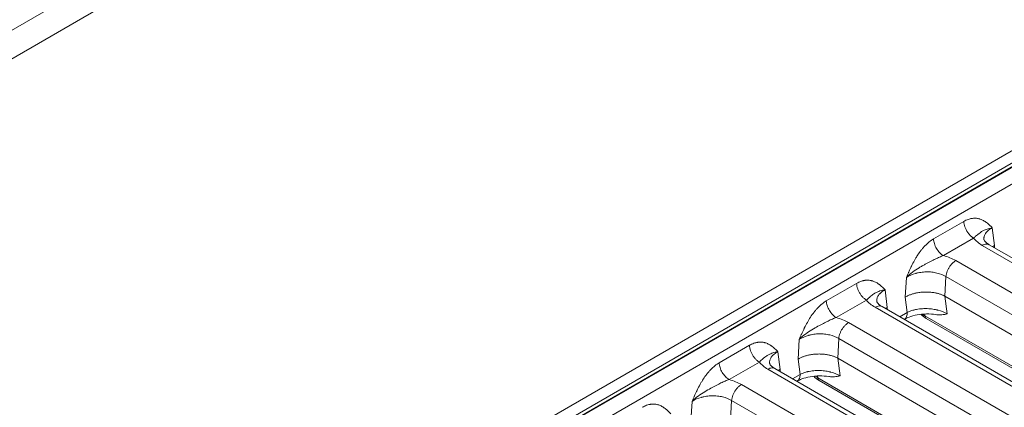
# Model space of a CAD drawing. Units: millimetres. Extents: x 73552 to 76522, y -9461 to -5256.
# Drawn here: x 74127 to 74268, y -9197 to -9142 of the extents above; entities that cross this region are included whole.
import ezdxf

# ---------------------------------------------------------------- set-up
doc = ezdxf.new("R2010")
doc.units = ezdxf.units.MM
for name, color, linetype, lineweight in [('1', 7, 'Continuous', 5), ('310309', 7, 'Continuous', 0), ('DUENN-18', 7, 'Continuous', 18)]:
    doc.layers.add(name, color=color, linetype=linetype, lineweight=lineweight)

# ---------------------------------------------------------------- blocks, each defined once
blk = doc.blocks.new('*U26')
at = {"layer": '310309'}
for p, q in [((-56.16, 129.55, 73.39), (276.51, -36.79, 239.72)), ((-57.82, 127.88, 70.06), (274.84, -38.45, 236.39))]:
    blk.add_line(p, q, dxfattribs=at)
blk = doc.blocks.new('*U30')
at = {"layer": '1'}
for p, q in [((-392.43, 351.43, -41), (-225.21, 267.82, 42.61)), ((-385.33, 346.79, -38.53), (-232.09, 270.18, 38.08)), ((-384.83, 346.23, -38.6), (-231.59, 269.61, 38.02)), ((-231.56, 269.55, 37.99), (-384.8, 346.17, -38.63)), ((-231.54, 268.06, 36.52), (-384.78, 344.68, -40.09)), ((-299.53, 297.56, -1.97), (-298.27, 298.59, 0.32)), ((-293.28, 298.1, 4.81), (-289.2, 296.05, 6.86)), ((-293.26, 296.12, 2.86), (-289.17, 294.08, 4.9)), ((-295.47, 293.61, -1.86), (-294.22, 294.64, 0.43)), ((-267.84, 241.9, -25.94), (-294.22, 294.64, 0.43)), ((-292.29, 294.58, 2.29), (-265.34, 240.68, -24.67)), ((-261.78, 238.89, -22.88), (-288.73, 292.79, 4.07)), ((-261.21, 238.58, -22.62), (-287.98, 292.13, 4.15)), ((-286.69, 292.8, 6.11), (-287.5, 291.55, 4.05)), ((-287.5, 291.55, 4.05), (-287.63, 291.44, 3.8)), ((-285.78, 289.24, 3.46), (-285.07, 290.33, 5.26)), ((-285.07, 290.33, 5.26), (-283.82, 291.37, 7.55)), ((-278.83, 290.87, 12.04), (-274.74, 288.83, 14.08)), ((-286.79, 289.75, 2.96), (-285.78, 289.24, 3.46)), ((-286.47, 289.14, 2.67), (-286.49, 289.15, 2.66)), ((-278.8, 288.89, 10.09), (-274.72, 286.85, 12.13)), ((-284.1, 287.38, 3.28), (-284.19, 287.26, 3.07)), ((-281.02, 286.38, 5.37), (-279.76, 287.42, 7.66)), ((-253.39, 234.67, -18.72), (-279.76, 287.42, 7.66)), ((-273.86, 266.3, -7.57), (-284.2, 286.96, 2.77)), ((-284.19, 287.26, 3.07), (-273.85, 266.59, -7.26)), ((-281.82, 285.11, 3.29), (-281.01, 286.36, 5.36)), ((-281.01, 286.36, 5.36), (-255.75, 235.86, -19.9)), ((-277.84, 287.35, 9.51), (-250.89, 233.45, -17.44)), ((-247.32, 231.67, -15.66), (-274.27, 285.57, 11.29)), ((-246.75, 231.36, -15.4), (-273.53, 284.9, 11.38)), ((-272.24, 285.58, 13.34), (-273.04, 284.32, 11.27)), ((-273.04, 284.32, 11.27), (-273.18, 284.21, 11.03)), ((-270.62, 283.11, 12.49), (-269.36, 284.14, 14.78)), ((-264.37, 283.64, 19.27), (-260.29, 281.6, 21.31)), ((-272.34, 282.52, 10.19), (-271.32, 282.01, 10.69)), ((-272.01, 281.91, 9.9), (-272.04, 281.92, 9.89)), ((-271.32, 282.01, 10.69), (-270.62, 283.11, 12.49)), ((-264.35, 281.67, 17.32), (-260.27, 279.62, 19.36)), ((-259.08, 258.4, -0.67), (-269.74, 279.74, 9.99)), ((-269.64, 280.16, 10.51), (-269.73, 280.03, 10.3)), ((-269.73, 280.03, 10.3), (-259.07, 258.7, -0.37)), ((-267.36, 277.88, 10.52), (-266.55, 279.14, 12.58)), ((-266.56, 279.16, 12.59), (-265.31, 280.19, 14.88)), ((-266.55, 279.14, 12.58), (-241.3, 228.63, -12.67)), ((-238.94, 227.45, -11.49), (-265.31, 280.19, 14.88)), ((-263.38, 280.12, 16.74), (-236.43, 226.22, -10.21)), ((-232.87, 224.44, -8.43), (-259.82, 278.34, 18.52)), ((-232.3, 224.13, -8.17), (-259.07, 277.67, 18.6)), ((-257.78, 278.35, 20.57), (-258.59, 277.09, 18.5)), ((-258.59, 277.09, 18.5), (-258.72, 276.98, 18.26))]:
    blk.add_line(p, q, dxfattribs=at)
at = {"layer": '1', "extrusion": (-0.57735, -0.57735, 0.57735)}
for centre, major_axis, start_param, end_param in [((-281.28, 285.81, 4.53), (-3.08, 3.08), 0.660345, 0.785398), ((-283.49, 286.96, 3.47), (-0.707, 0, -0.707), 5.602507, 6.283185), ((-266.83, 278.58, 11.75), (-3.08, 3.08), 0.660372, 0.785398), ((-269.03, 279.74, 10.7), (-0.707, 0, -0.707), 5.602507, 6.283185)]:
    blk.add_ellipse(centre, major_axis=major_axis, ratio=0.57735, start_param=start_param, end_param=end_param, dxfattribs=at)
at = {"layer": '1'}
for points, knots in [([(-303.65, 303.28, -0.37), (-303.46, 303.18, -0.27), (-303.18, 303.02, -0.16), (-302.88, 302.81, -0.07), (-302.74, 302.7, -0.04), (-302.67, 302.64, -0.02), (-302.64, 302.62, -0.02), (-302.62, 302.6, -0.02), (-302.61, 302.59, -0.02), (-302.45, 302.46, 0.01), (-302.25, 302.26, 0.01), (-302.04, 302.01, -0.03), (-301.95, 301.89, -0.06), (-301.9, 301.82, -0.08), (-301.88, 301.79, -0.09), (-301.87, 301.78, -0.09), (-301.86, 301.77, -0.1), (-301.86, 301.76, -0.1), (-301.77, 301.63, -0.14), (-301.65, 301.42, -0.23), (-301.52, 301.16, -0.36), (-301.47, 301.03, -0.44), (-301.44, 300.96, -0.48), (-301.42, 300.93, -0.5), (-301.42, 300.91, -0.51), (-301.42, 300.9, -0.51), (-301.41, 300.9, -0.52), (-301.39, 300.83, -0.56), (-301.35, 300.73, -0.62), (-301.31, 300.6, -0.71), (-301.29, 300.53, -0.76), (-301.28, 300.5, -0.78), (-301.27, 300.48, -0.79), (-301.27, 300.47, -0.8), (-301.27, 300.47, -0.8), (-301.27, 300.46, -0.8), (-301.23, 300.35, -0.88), (-301.19, 300.21, -0.98), (-301.15, 300.03, -1.12)], [0, 0, 0, 0, 0.125, 0.1875, 0.21875, 0.234375, 0.242187, 0.242187, 0.25, 0.25, 0.375, 0.4375, 0.46875, 0.484375, 0.492188, 0.496094, 0.496094, 0.5, 0.5, 0.625, 0.6875, 0.71875, 0.734375, 0.742187, 0.746094, 0.746094, 0.75, 0.75, 0.8125, 0.84375, 0.859375, 0.867187, 0.871094, 0.873047, 0.873047, 0.875, 0.875, 1, 1, 1, 1]), ([(-298.27, 298.59, 0.32), (-298.15, 298.61, 0.46), (-297.99, 298.63, 0.64), (-297.83, 298.66, 0.82), (-297.76, 298.66, 0.91), (-297.72, 298.67, 0.95), (-297.71, 298.67, 0.96), (-297.7, 298.67, 0.97), (-297.69, 298.67, 0.98), (-297.69, 298.67, 0.98), (-297.58, 298.69, 1.1), (-297.43, 298.7, 1.28), (-297.26, 298.72, 1.46), (-297.18, 298.73, 1.55), (-297.14, 298.73, 1.6), (-297.12, 298.73, 1.62), (-297.11, 298.74, 1.63), (-297.1, 298.74, 1.63), (-296.88, 298.75, 1.88), (-296.56, 298.77, 2.21), (-296.2, 298.77, 2.57), (-296.03, 298.76, 2.74), (-295.94, 298.76, 2.82), (-295.9, 298.76, 2.86), (-295.88, 298.76, 2.88), (-295.87, 298.76, 2.89), (-295.86, 298.76, 2.89), (-295.63, 298.74, 3.11), (-295.3, 298.71, 3.41), (-294.92, 298.64, 3.72), (-294.73, 298.6, 3.87), (-294.64, 298.58, 3.94), (-294.6, 298.57, 3.97), (-294.57, 298.56, 3.99), (-294.56, 298.56, 4), (-294.09, 298.45, 4.35), (-293.67, 298.29, 4.62), (-293.28, 298.1, 4.81)], [0, 0, 0, 0, 0.0625, 0.09375, 0.109375, 0.117187, 0.121094, 0.123047, 0.123047, 0.125, 0.125, 0.1875, 0.21875, 0.234375, 0.242187, 0.246094, 0.246094, 0.25, 0.25, 0.375, 0.4375, 0.46875, 0.484375, 0.492187, 0.496094, 0.496094, 0.5, 0.5, 0.625, 0.6875, 0.71875, 0.734375, 0.742187, 0.742187, 0.75, 0.75, 1, 1, 1, 1]), ([(-294.22, 294.64, 0.43), (-294.38, 294.99, 0.61), (-294.62, 295.37, 0.75), (-295.07, 295.95, 0.89), (-295.23, 296.15, 0.92), (-295.49, 296.44, 0.95), (-295.57, 296.54, 0.96), (-295.71, 296.68, 0.97), (-295.78, 296.75, 0.97), (-295.85, 296.82, 0.97), (-295.9, 296.86, 0.97), (-295.92, 296.89, 0.97), (-296.12, 297.08, 0.96), (-296.31, 297.26, 0.95), (-296.6, 297.51, 0.9), (-296.71, 297.59, 0.88), (-296.86, 297.71, 0.85), (-296.94, 297.77, 0.83), (-297.03, 297.84, 0.81), (-297.07, 297.87, 0.8), (-297.09, 297.88, 0.79), (-297.1, 297.89, 0.79), (-297.11, 297.9, 0.79), (-297.47, 298.16, 0.69), (-297.87, 298.41, 0.54), (-298.27, 298.59, 0.32)], [0, 0, 0, 0, 0.25, 0.25, 0.375, 0.375, 0.4375, 0.4375, 0.46875, 0.484375, 0.484375, 0.5, 0.5, 0.625, 0.625, 0.6875, 0.6875, 0.71875, 0.734375, 0.742188, 0.746094, 0.746094, 0.75, 0.75, 1, 1, 1, 1]), ([(-298.27, 298.59, 0.32), (-297.97, 298.51, 0.54), (-297.33, 298.29, 0.96), (-296.41, 297.87, 1.46), (-295.59, 297.46, 1.86), (-294.88, 297.08, 2.19), (-294.36, 296.79, 2.43), (-293.99, 296.58, 2.59), (-293.64, 296.37, 2.73), (-293.4, 296.22, 2.82), (-293.26, 296.12, 2.86)], [0, 0, 0, 0, 0.142857, 0.285714, 0.428571, 0.571429, 0.714286, 0.785714, 0.857143, 1, 1, 1, 1]), ([(-293.28, 298.1, 4.81), (-293.36, 298, 4.64), (-293.43, 297.88, 4.45), (-293.51, 297.59, 4.07), (-293.54, 297.41, 3.88), (-293.53, 297.05, 3.52), (-293.51, 296.86, 3.35), (-293.41, 296.48, 3.07), (-293.34, 296.29, 2.95), (-293.26, 296.12, 2.86)], [0, 0, 0, 0, 0.25, 0.25, 0.5, 0.5, 0.75, 0.75, 1, 1, 1, 1]), ([(-289.2, 296.05, 6.86), (-289, 295.96, 6.95), (-288.72, 295.8, 7.07), (-288.42, 295.58, 7.16), (-288.28, 295.47, 7.19), (-288.21, 295.41, 7.2), (-288.18, 295.39, 7.21), (-288.16, 295.37, 7.21), (-288.15, 295.36, 7.21), (-288, 295.23, 7.23), (-287.8, 295.03, 7.24), (-287.59, 294.79, 7.2), (-287.49, 294.66, 7.17), (-287.45, 294.59, 7.15), (-287.42, 294.56, 7.14), (-287.41, 294.55, 7.13), (-287.41, 294.54, 7.13), (-287.4, 294.53, 7.13), (-287.31, 294.4, 7.09), (-287.19, 294.19, 7), (-287.07, 293.94, 6.87), (-287.01, 293.8, 6.79), (-286.98, 293.74, 6.75), (-286.97, 293.7, 6.73), (-286.96, 293.69, 6.72), (-286.96, 293.68, 6.72), (-286.96, 293.67, 6.71), (-286.93, 293.6, 6.67), (-286.89, 293.5, 6.6), (-286.85, 293.37, 6.52), (-286.83, 293.3, 6.47), (-286.82, 293.27, 6.45), (-286.82, 293.25, 6.43), (-286.81, 293.24, 6.43), (-286.81, 293.24, 6.43), (-286.81, 293.24, 6.42), (-286.78, 293.12, 6.35), (-286.74, 292.98, 6.24), (-286.69, 292.8, 6.11)], [0, 0, 0, 0, 0.125, 0.1875, 0.21875, 0.234375, 0.242188, 0.242188, 0.25, 0.25, 0.375, 0.4375, 0.46875, 0.484375, 0.492188, 0.496094, 0.496094, 0.5, 0.5, 0.625, 0.6875, 0.71875, 0.734375, 0.742188, 0.746094, 0.746094, 0.75, 0.75, 0.8125, 0.84375, 0.859375, 0.867188, 0.871094, 0.873047, 0.873047, 0.875, 0.875, 1, 1, 1, 1]), ([(-289.17, 294.08, 4.9), (-289.07, 294.05, 4.99), (-288.86, 293.99, 5.13), (-288.63, 293.91, 5.28), (-288.46, 293.85, 5.39), (-288.29, 293.79, 5.49), (-288.12, 293.72, 5.59), (-287.92, 293.62, 5.7), (-287.68, 293.5, 5.82), (-287.31, 293.28, 5.97), (-286.91, 292.98, 6.08), (-286.69, 292.8, 6.11)], [0, 0, 0, 0, 0.142857, 0.285714, 0.357143, 0.428571, 0.571429, 0.642857, 0.714286, 0.857143, 1, 1, 1, 1]), ([(-286.69, 292.8, 6.11), (-286.88, 292.91, 6.02), (-287.05, 292.98, 5.93), (-287.28, 293.07, 5.79), (-287.35, 293.09, 5.74), (-287.45, 293.11, 5.67), (-287.49, 293.12, 5.63), (-287.54, 293.13, 5.59), (-287.57, 293.14, 5.57), (-287.58, 293.14, 5.56), (-287.59, 293.14, 5.55), (-287.59, 293.14, 5.55), (-287.73, 293.16, 5.43), (-287.84, 293.16, 5.32), (-287.98, 293.13, 5.15), (-288.02, 293.11, 5.09), (-288.08, 293.08, 5), (-288.11, 293.06, 4.96), (-288.13, 293.05, 4.92), (-288.15, 293.03, 4.89), (-288.15, 293.03, 4.87), (-288.18, 293, 4.81), (-288.2, 292.97, 4.77), (-288.22, 292.94, 4.72)], [0, 0, 0, 0, 0.125, 0.125, 0.1875, 0.1875, 0.21875, 0.234375, 0.2421875, 0.2460938, 0.2460938, 0.25, 0.25, 0.375, 0.375, 0.4375, 0.4375, 0.46875, 0.484375, 0.484375, 0.5, 0.5, 0.5476019, 0.5476019, 0.5476019, 0.5476019]), ([(-288.73, 292.79, 4.07), (-288.63, 292.75, 4.11), (-288.46, 292.65, 4.19), (-288.23, 292.47, 4.23), (-288.08, 292.29, 4.22), (-288, 292.18, 4.17), (-287.98, 292.13, 4.15)], [0, 0, 0, 0, 0.1428571, 0.2857143, 0.4285714, 0.5357146, 0.5357146, 0.5357146, 0.5357146]), ([(-288.22, 292.94, 4.72), (-288.22, 292.94, 4.72), (-288.24, 292.93, 4.69), (-288.22, 292.76, 4.54), (-288.2, 292.67, 4.47), (-288.13, 292.45, 4.32), (-288.06, 292.3, 4.23), (-287.98, 292.13, 4.15)], [0, 0, 0, 0, 1.557229, 1.557229, 2.419217, 2.419217, 3.337065, 3.337065, 3.337065, 3.337065]), ([(-283.82, 291.37, 7.55), (-283.7, 291.38, 7.69), (-283.54, 291.41, 7.87), (-283.38, 291.43, 8.05), (-283.3, 291.44, 8.13), (-283.27, 291.44, 8.17), (-283.25, 291.44, 8.19), (-283.25, 291.44, 8.2), (-283.24, 291.45, 8.21), (-283.24, 291.45, 8.21), (-283.13, 291.46, 8.33), (-282.97, 291.48, 8.5), (-282.8, 291.49, 8.69), (-282.72, 291.5, 8.78), (-282.68, 291.51, 8.82), (-282.66, 291.51, 8.84), (-282.65, 291.51, 8.86), (-282.65, 291.51, 8.86), (-282.42, 291.53, 9.1), (-282.1, 291.54, 9.44), (-281.75, 291.54, 9.8), (-281.57, 291.54, 9.96), (-281.49, 291.53, 10.05), (-281.44, 291.53, 10.09), (-281.42, 291.53, 10.11), (-281.41, 291.53, 10.12), (-281.41, 291.53, 10.12), (-281.18, 291.52, 10.34), (-280.84, 291.48, 10.64), (-280.46, 291.41, 10.95), (-280.28, 291.37, 11.1), (-280.18, 291.35, 11.17), (-280.14, 291.34, 11.2), (-280.12, 291.34, 11.22), (-280.11, 291.33, 11.23), (-279.64, 291.22, 11.58), (-279.22, 291.06, 11.85), (-278.83, 290.87, 12.04)], [0, 0, 0, 0, 0.0625, 0.09375, 0.109375, 0.117187, 0.121094, 0.123047, 0.123047, 0.125, 0.125, 0.1875, 0.21875, 0.234375, 0.242187, 0.246094, 0.246094, 0.25, 0.25, 0.375, 0.4375, 0.46875, 0.484375, 0.492187, 0.496094, 0.496094, 0.5, 0.5, 0.625, 0.6875, 0.71875, 0.734375, 0.742187, 0.742187, 0.75, 0.75, 1, 1, 1, 1]), ([(-279.76, 287.42, 7.66), (-279.93, 287.76, 7.83), (-280.17, 288.15, 7.98), (-280.61, 288.73, 8.11), (-280.77, 288.92, 8.15), (-281.03, 289.21, 8.18), (-281.12, 289.31, 8.19), (-281.25, 289.45, 8.2), (-281.32, 289.52, 8.2), (-281.39, 289.59, 8.2), (-281.44, 289.64, 8.2), (-281.47, 289.66, 8.2), (-281.67, 289.86, 8.19), (-281.85, 290.03, 8.17), (-282.15, 290.28, 8.13), (-282.25, 290.36, 8.11), (-282.4, 290.48, 8.08), (-282.48, 290.54, 8.06), (-282.57, 290.61, 8.04), (-282.62, 290.64, 8.03), (-282.64, 290.66, 8.02), (-282.65, 290.67, 8.02), (-282.66, 290.67, 8.01), (-283.02, 290.93, 7.92), (-283.41, 291.18, 7.77), (-283.82, 291.37, 7.55)], [0, 0, 0, 0, 0.25, 0.25, 0.375, 0.375, 0.4375, 0.4375, 0.46875, 0.484375, 0.484375, 0.5, 0.5, 0.625, 0.625, 0.6875, 0.6875, 0.71875, 0.734375, 0.742188, 0.746094, 0.746094, 0.75, 0.75, 1, 1, 1, 1]), ([(-283.82, 291.37, 7.55), (-283.51, 291.29, 7.77), (-282.88, 291.07, 8.19), (-281.95, 290.65, 8.69), (-281.14, 290.23, 9.09), (-280.43, 289.85, 9.42), (-279.91, 289.56, 9.66), (-279.54, 289.35, 9.82), (-279.19, 289.15, 9.96), (-278.95, 288.99, 10.04), (-278.8, 288.89, 10.09)], [0, 0, 0, 0, 0.142857, 0.285714, 0.428571, 0.571429, 0.714286, 0.785714, 0.857143, 1, 1, 1, 1]), ([(-278.83, 290.87, 12.04), (-278.91, 290.78, 11.87), (-278.97, 290.65, 11.68), (-279.06, 290.36, 11.3), (-279.08, 290.19, 11.11), (-279.08, 289.82, 10.75), (-279.05, 289.63, 10.58), (-278.96, 289.25, 10.29), (-278.89, 289.06, 10.17), (-278.8, 288.89, 10.09)], [0, 0, 0, 0, 0.25, 0.25, 0.5, 0.5, 0.75, 0.75, 1, 1, 1, 1]), ([(-286.47, 289.14, 2.67), (-286.46, 289.13, 2.67), (-286.45, 289.13, 2.68), (-286.32, 289.07, 2.75), (-286.2, 289.05, 2.85), (-285.97, 289.09, 3.12), (-285.86, 289.15, 3.28), (-285.78, 289.24, 3.46)], [0.4891303, 0.4891303, 0.4891303, 0.4891303, 0.5, 0.5, 0.75, 0.75, 1, 1, 1, 1]), ([(-283, 286.21, 3.22), (-283.27, 286.54, 3.27), (-283.57, 286.87, 3.29), (-284.21, 287.5, 3.29), (-284.55, 287.81, 3.25), (-285.22, 288.35, 3.13), (-285.55, 288.59, 3.04), (-286.07, 288.93, 2.85), (-286.28, 289.04, 2.76), (-286.47, 289.14, 2.67)], [0, 0, 0, 0, 1.323802, 1.323802, 2.69114, 2.69114, 4.049956, 4.049956, 5.041116, 5.041116, 5.041116, 5.041116]), ([(-285.78, 289.24, 3.46), (-285.69, 289.2, 3.5), (-285.56, 289.12, 3.56), (-285.29, 288.95, 3.66), (-285.18, 288.88, 3.69), (-285.01, 288.75, 3.74), (-284.94, 288.7, 3.76), (-284.84, 288.63, 3.78), (-284.79, 288.59, 3.8), (-284.73, 288.54, 3.81), (-284.7, 288.51, 3.82), (-284.68, 288.5, 3.82), (-284.68, 288.5, 3.82), (-284.67, 288.49, 3.82), (-284.43, 288.3, 3.87), (-284.21, 288.11, 3.9), (-283.92, 287.84, 3.92), (-283.83, 287.75, 3.92), (-283.71, 287.63, 3.92), (-283.67, 287.59, 3.92), (-283.61, 287.53, 3.92), (-283.59, 287.5, 3.92), (-283.55, 287.47, 3.92), (-283.54, 287.45, 3.92), (-283.53, 287.45, 3.92), (-283.53, 287.44, 3.92), (-283.53, 287.44, 3.92), (-283.32, 287.23, 3.91), (-283.14, 287.03, 3.88), (-282.89, 286.73, 3.84), (-282.81, 286.63, 3.82), (-282.7, 286.48, 3.79), (-282.64, 286.41, 3.77), (-282.58, 286.33, 3.75), (-282.56, 286.3, 3.74), (-282.54, 286.27, 3.74), (-282.53, 286.26, 3.73), (-282.22, 285.84, 3.62), (-281.98, 285.45, 3.47), (-281.82, 285.11, 3.29)], [0, 0, 0, 0, 0.125, 0.125, 0.1875, 0.1875, 0.21875, 0.21875, 0.234375, 0.242187, 0.246094, 0.248047, 0.248047, 0.25, 0.25, 0.375, 0.375, 0.4375, 0.4375, 0.46875, 0.46875, 0.484375, 0.492188, 0.496094, 0.498047, 0.498047, 0.5, 0.5, 0.625, 0.625, 0.6875, 0.6875, 0.71875, 0.734375, 0.742188, 0.742188, 0.75, 0.75, 1, 1, 1, 1]), ([(-274.74, 288.83, 14.08), (-274.55, 288.73, 14.18), (-274.27, 288.57, 14.3), (-273.97, 288.36, 14.39), (-273.83, 288.25, 14.42), (-273.76, 288.19, 14.43), (-273.73, 288.16, 14.43), (-273.71, 288.15, 14.44), (-273.7, 288.14, 14.44), (-273.54, 288, 14.46), (-273.34, 287.81, 14.46), (-273.14, 287.56, 14.42), (-273.04, 287.43, 14.39), (-272.99, 287.37, 14.37), (-272.97, 287.34, 14.37), (-272.96, 287.32, 14.36), (-272.95, 287.31, 14.36), (-272.95, 287.31, 14.36), (-272.86, 287.17, 14.31), (-272.74, 286.97, 14.23), (-272.61, 286.71, 14.1), (-272.56, 286.58, 14.02), (-272.53, 286.51, 13.98), (-272.52, 286.47, 13.96), (-272.51, 286.46, 13.95), (-272.51, 286.45, 13.94), (-272.5, 286.44, 13.94), (-272.48, 286.37, 13.9), (-272.44, 286.27, 13.83), (-272.4, 286.14, 13.74), (-272.38, 286.07, 13.7), (-272.37, 286.04, 13.67), (-272.36, 286.02, 13.66), (-272.36, 286.02, 13.66), (-272.36, 286.01, 13.65), (-272.36, 286.01, 13.65), (-272.32, 285.9, 13.57), (-272.28, 285.75, 13.47), (-272.24, 285.58, 13.34)], [0, 0, 0, 0, 0.125, 0.1875, 0.21875, 0.234375, 0.242187, 0.242187, 0.25, 0.25, 0.375, 0.4375, 0.46875, 0.484375, 0.492187, 0.496094, 0.496094, 0.5, 0.5, 0.625, 0.6875, 0.71875, 0.734375, 0.742187, 0.746094, 0.746094, 0.75, 0.75, 0.8125, 0.84375, 0.859375, 0.867187, 0.871094, 0.873047, 0.873047, 0.875, 0.875, 1, 1, 1, 1]), ([(-281.82, 285.11, 3.29), (-281.91, 285.18, 3.27), (-282.03, 285.28, 3.25), (-282.16, 285.38, 3.23), (-282.22, 285.43, 3.22), (-282.24, 285.46, 3.21), (-282.26, 285.47, 3.21), (-282.26, 285.47, 3.21), (-282.27, 285.48, 3.21), (-282.27, 285.48, 3.21), (-282.27, 285.48, 3.21), (-282.37, 285.57, 3.2), (-282.52, 285.7, 3.18), (-282.68, 285.86, 3.18), (-282.75, 285.94, 3.19), (-282.78, 285.97, 3.19), (-282.8, 285.99, 3.19), (-282.81, 286, 3.19), (-282.88, 286.08, 3.2), (-282.94, 286.15, 3.2), (-283, 286.21, 3.22)], [0, 0, 0, 0, 0.125, 0.1875, 0.21875, 0.234375, 0.2421875, 0.2460938, 0.2480469, 0.2480469, 0.25, 0.25, 0.375, 0.4375, 0.46875, 0.484375, 0.484375, 0.5, 0.5, 0.5819266, 0.5819266, 0.5819266, 0.5819266]), ([(-274.72, 286.85, 12.13), (-274.61, 286.82, 12.21), (-274.46, 286.78, 12.32), (-274.27, 286.72, 12.45), (-274.09, 286.66, 12.56), (-273.88, 286.58, 12.69), (-273.63, 286.47, 12.85), (-273.3, 286.32, 13.02), (-272.85, 286.05, 13.2), (-272.45, 285.75, 13.3), (-272.24, 285.58, 13.34)], [0, 0, 0, 0, 0.142857, 0.214286, 0.285714, 0.428571, 0.571429, 0.714286, 0.857143, 1, 1, 1, 1]), ([(-274.27, 285.57, 11.29), (-274.18, 285.52, 11.34), (-274, 285.42, 11.41), (-273.78, 285.24, 11.46), (-273.62, 285.07, 11.44), (-273.55, 284.95, 11.4), (-273.53, 284.9, 11.38)], [0, 0, 0, 0, 0.1428571, 0.2857143, 0.4285714, 0.5357145, 0.5357145, 0.5357145, 0.5357145]), ([(-273.77, 285.72, 11.95), (-273.77, 285.71, 11.95), (-273.78, 285.7, 11.91), (-273.77, 285.53, 11.77), (-273.75, 285.45, 11.7), (-273.67, 285.22, 11.55), (-273.61, 285.07, 11.46), (-273.53, 284.9, 11.38)], [0, 0, 0, 0, 1.56111, 1.56111, 2.423539, 2.423539, 3.341884, 3.341884, 3.341884, 3.341884]), ([(-272.24, 285.58, 13.34), (-272.43, 285.68, 13.25), (-272.6, 285.76, 13.16), (-272.82, 285.84, 13.01), (-272.89, 285.86, 12.97), (-272.99, 285.89, 12.89), (-273.04, 285.9, 12.86), (-273.09, 285.91, 12.82), (-273.12, 285.91, 12.8), (-273.13, 285.91, 12.79), (-273.13, 285.91, 12.78), (-273.14, 285.91, 12.78), (-273.27, 285.93, 12.66), (-273.38, 285.93, 12.55), (-273.53, 285.9, 12.37), (-273.57, 285.88, 12.32), (-273.62, 285.85, 12.23), (-273.65, 285.84, 12.19), (-273.68, 285.82, 12.14), (-273.69, 285.81, 12.12), (-273.7, 285.8, 12.1), (-273.73, 285.77, 12.04), (-273.75, 285.75, 12), (-273.77, 285.72, 11.95)], [0, 0, 0, 0, 0.125, 0.125, 0.1875, 0.1875, 0.21875, 0.234375, 0.2421875, 0.2460938, 0.2460938, 0.25, 0.25, 0.375, 0.375, 0.4375, 0.4375, 0.46875, 0.484375, 0.484375, 0.5, 0.5, 0.5468047, 0.5468047, 0.5468047, 0.5468047]), ([(-269.36, 284.14, 14.78), (-269.24, 284.16, 14.91), (-269.08, 284.18, 15.1), (-268.92, 284.2, 15.28), (-268.85, 284.21, 15.36), (-268.81, 284.21, 15.4), (-268.8, 284.22, 15.42), (-268.79, 284.22, 15.43), (-268.79, 284.22, 15.43), (-268.78, 284.22, 15.43), (-268.67, 284.23, 15.56), (-268.52, 284.25, 15.73), (-268.35, 284.27, 15.92), (-268.27, 284.28, 16.01), (-268.23, 284.28, 16.05), (-268.21, 284.28, 16.07), (-268.2, 284.28, 16.08), (-268.19, 284.28, 16.09), (-267.97, 284.3, 16.33), (-267.65, 284.32, 16.67), (-267.29, 284.32, 17.02), (-267.12, 284.31, 17.19), (-267.03, 284.31, 17.27), (-266.99, 284.3, 17.31), (-266.97, 284.3, 17.33), (-266.96, 284.3, 17.34), (-266.95, 284.3, 17.35), (-266.72, 284.29, 17.57), (-266.39, 284.25, 17.87), (-266.01, 284.19, 18.18), (-265.82, 284.15, 18.32), (-265.73, 284.13, 18.4), (-265.69, 284.12, 18.43), (-265.66, 284.11, 18.45), (-265.65, 284.11, 18.46), (-265.18, 283.99, 18.81), (-264.76, 283.84, 19.07), (-264.37, 283.64, 19.27)], [0, 0, 0, 0, 0.0625, 0.09375, 0.109375, 0.117187, 0.121094, 0.123047, 0.123047, 0.125, 0.125, 0.1875, 0.21875, 0.234375, 0.242188, 0.246094, 0.246094, 0.25, 0.25, 0.375, 0.4375, 0.46875, 0.484375, 0.492188, 0.496094, 0.496094, 0.5, 0.5, 0.625, 0.6875, 0.71875, 0.734375, 0.742188, 0.742188, 0.75, 0.75, 1, 1, 1, 1]), ([(-265.31, 280.19, 14.88), (-265.48, 280.54, 15.06), (-265.72, 280.92, 15.2), (-266.16, 281.5, 15.34), (-266.32, 281.7, 15.38), (-266.58, 281.98, 15.41), (-266.66, 282.08, 15.42), (-266.8, 282.22, 15.42), (-266.87, 282.29, 15.42), (-266.94, 282.36, 15.42), (-266.99, 282.41, 15.42), (-267.01, 282.43, 15.42), (-267.21, 282.63, 15.42), (-267.4, 282.8, 15.4), (-267.7, 283.05, 15.36), (-267.8, 283.13, 15.34), (-267.95, 283.25, 15.31), (-268.03, 283.31, 15.29), (-268.12, 283.38, 15.26), (-268.16, 283.42, 15.25), (-268.18, 283.43, 15.25), (-268.2, 283.44, 15.24), (-268.2, 283.44, 15.24), (-268.56, 283.7, 15.14), (-268.96, 283.95, 14.99), (-269.36, 284.14, 14.78)], [0, 0, 0, 0, 0.25, 0.25, 0.375, 0.375, 0.4375, 0.4375, 0.46875, 0.484375, 0.484375, 0.5, 0.5, 0.625, 0.625, 0.6875, 0.6875, 0.71875, 0.734375, 0.742187, 0.746094, 0.746094, 0.75, 0.75, 1, 1, 1, 1]), ([(-269.36, 284.14, 14.78), (-269.06, 284.06, 15), (-268.42, 283.84, 15.42), (-267.65, 283.49, 15.83), (-267.09, 283.21, 16.12), (-266.56, 282.94, 16.37), (-266.09, 282.68, 16.59), (-265.66, 282.45, 16.79), (-265.26, 282.23, 16.97), (-264.81, 281.97, 17.16), (-264.49, 281.77, 17.27), (-264.35, 281.67, 17.32)], [0, 0, 0, 0, 0.142857, 0.285714, 0.357143, 0.428571, 0.571429, 0.642857, 0.714286, 0.857143, 1, 1, 1, 1]), ([(-264.37, 283.64, 19.27), (-264.45, 283.55, 19.1), (-264.52, 283.43, 18.91), (-264.61, 283.13, 18.53), (-264.63, 282.96, 18.33), (-264.62, 282.6, 17.97), (-264.6, 282.4, 17.81), (-264.5, 282.02, 17.52), (-264.43, 281.84, 17.4), (-264.35, 281.67, 17.32)], [0, 0, 0, 0, 0.25, 0.25, 0.5, 0.5, 0.75, 0.75, 1, 1, 1, 1]), ([(-272.01, 281.91, 9.9), (-272.01, 281.91, 9.9), (-272, 281.9, 9.9), (-271.87, 281.84, 9.97), (-271.74, 281.82, 10.08), (-271.51, 281.86, 10.35), (-271.41, 281.92, 10.51), (-271.32, 282.01, 10.69)], [0.4891303, 0.4891303, 0.4891303, 0.4891303, 0.5, 0.5, 0.75, 0.75, 1, 1, 1, 1]), ([(-268.54, 278.99, 10.44), (-268.82, 279.31, 10.5), (-269.12, 279.65, 10.52), (-269.76, 280.28, 10.51), (-270.11, 280.58, 10.48), (-270.77, 281.12, 10.35), (-271.1, 281.37, 10.26), (-271.62, 281.7, 10.08), (-271.83, 281.82, 9.99), (-272.01, 281.91, 9.9)], [0, 0, 0, 0, 1.337023, 1.337023, 2.697185, 2.697185, 4.061313, 4.061313, 5.041171, 5.041171, 5.041171, 5.041171]), ([(-271.32, 282.01, 10.69), (-271.24, 281.97, 10.73), (-271.11, 281.9, 10.79), (-270.83, 281.72, 10.89), (-270.73, 281.65, 10.92), (-270.55, 281.52, 10.97), (-270.49, 281.47, 10.99), (-270.39, 281.4, 11.01), (-270.34, 281.36, 11.02), (-270.27, 281.31, 11.04), (-270.24, 281.29, 11.04), (-270.23, 281.28, 11.05), (-270.22, 281.27, 11.05), (-270.22, 281.26, 11.05), (-269.97, 281.07, 11.1), (-269.76, 280.88, 11.12), (-269.47, 280.61, 11.14), (-269.38, 280.53, 11.15), (-269.26, 280.4, 11.15), (-269.22, 280.36, 11.15), (-269.16, 280.3, 11.15), (-269.13, 280.28, 11.14), (-269.1, 280.24, 11.14), (-269.08, 280.23, 11.14), (-269.08, 280.22, 11.14), (-269.07, 280.22, 11.14), (-269.07, 280.21, 11.14), (-268.87, 280, 11.13), (-268.69, 279.8, 11.11), (-268.44, 279.5, 11.06), (-268.36, 279.4, 11.04), (-268.24, 279.26, 11.01), (-268.19, 279.19, 11), (-268.13, 279.1, 10.98), (-268.1, 279.07, 10.97), (-268.08, 279.05, 10.96), (-268.08, 279.04, 10.96), (-267.76, 278.61, 10.85), (-267.53, 278.22, 10.69), (-267.36, 277.88, 10.52)], [0, 0, 0, 0, 0.125, 0.125, 0.1875, 0.1875, 0.21875, 0.21875, 0.234375, 0.242188, 0.246094, 0.248047, 0.248047, 0.25, 0.25, 0.375, 0.375, 0.4375, 0.4375, 0.46875, 0.46875, 0.484375, 0.492188, 0.496094, 0.498047, 0.498047, 0.5, 0.5, 0.625, 0.625, 0.6875, 0.6875, 0.71875, 0.734375, 0.742188, 0.742188, 0.75, 0.75, 1, 1, 1, 1]), ([(-260.29, 281.6, 21.31), (-260.09, 281.5, 21.41), (-259.81, 281.34, 21.53), (-259.52, 281.13, 21.61), (-259.37, 281.02, 21.65), (-259.3, 280.96, 21.66), (-259.27, 280.94, 21.66), (-259.25, 280.92, 21.67), (-259.24, 280.91, 21.67), (-259.09, 280.78, 21.69), (-258.89, 280.58, 21.69), (-258.68, 280.33, 21.65), (-258.58, 280.21, 21.62), (-258.54, 280.14, 21.6), (-258.52, 280.11, 21.59), (-258.51, 280.09, 21.59), (-258.5, 280.08, 21.58), (-258.5, 280.08, 21.58), (-258.4, 279.94, 21.54), (-258.28, 279.74, 21.46), (-258.16, 279.48, 21.32), (-258.1, 279.35, 21.25), (-258.07, 279.28, 21.21), (-258.06, 279.25, 21.19), (-258.06, 279.23, 21.18), (-258.05, 279.22, 21.17), (-258.05, 279.22, 21.17), (-258.02, 279.15, 21.12), (-257.99, 279.04, 21.06), (-257.94, 278.91, 20.97), (-257.92, 278.85, 20.92), (-257.91, 278.81, 20.9), (-257.91, 278.8, 20.89), (-257.9, 278.79, 20.88), (-257.9, 278.78, 20.88), (-257.9, 278.78, 20.88), (-257.87, 278.67, 20.8), (-257.83, 278.53, 20.7), (-257.78, 278.35, 20.57)], [0, 0, 0, 0, 0.125, 0.1875, 0.21875, 0.234375, 0.242188, 0.242188, 0.25, 0.25, 0.375, 0.4375, 0.46875, 0.484375, 0.492188, 0.496094, 0.496094, 0.5, 0.5, 0.625, 0.6875, 0.71875, 0.734375, 0.742188, 0.746094, 0.746094, 0.75, 0.75, 0.8125, 0.84375, 0.859375, 0.867188, 0.871094, 0.873047, 0.873047, 0.875, 0.875, 1, 1, 1, 1]), ([(-267.36, 277.88, 10.52), (-267.45, 277.95, 10.5), (-267.58, 278.05, 10.48), (-267.7, 278.16, 10.45), (-267.76, 278.21, 10.44), (-267.79, 278.23, 10.44), (-267.8, 278.24, 10.44), (-267.81, 278.25, 10.44), (-267.81, 278.25, 10.44), (-267.81, 278.25, 10.44), (-267.81, 278.25, 10.44), (-267.92, 278.34, 10.42), (-268.06, 278.47, 10.41), (-268.22, 278.63, 10.41), (-268.3, 278.71, 10.41), (-268.33, 278.74, 10.42), (-268.35, 278.77, 10.42), (-268.36, 278.78, 10.42), (-268.43, 278.85, 10.42), (-268.49, 278.92, 10.43), (-268.54, 278.99, 10.44)], [0, 0, 0, 0, 0.125, 0.1875, 0.21875, 0.234375, 0.2421875, 0.2460938, 0.2480469, 0.2480469, 0.25, 0.25, 0.375, 0.4375, 0.46875, 0.484375, 0.484375, 0.5, 0.5, 0.5819078, 0.5819078, 0.5819078, 0.5819078]), ([(-260.27, 279.62, 19.36), (-260.16, 279.6, 19.44), (-259.95, 279.54, 19.59), (-259.72, 279.46, 19.74), (-259.55, 279.4, 19.84), (-259.39, 279.33, 19.95), (-259.21, 279.26, 20.05), (-259.01, 279.17, 20.16), (-258.77, 279.05, 20.28), (-258.4, 278.83, 20.43), (-258, 278.53, 20.53), (-257.78, 278.35, 20.57)], [0, 0, 0, 0, 0.142857, 0.285714, 0.357143, 0.428571, 0.571429, 0.642857, 0.714286, 0.857143, 1, 1, 1, 1]), ([(-259.82, 278.34, 18.52), (-259.73, 278.29, 18.57), (-259.55, 278.19, 18.64), (-259.33, 278.01, 18.69), (-259.17, 277.84, 18.67), (-259.1, 277.72, 18.63), (-259.07, 277.67, 18.6)], [0, 0, 0, 0, 0.1428571, 0.2857143, 0.4285714, 0.5357145, 0.5357145, 0.5357145, 0.5357145]), ([(-259.31, 278.49, 19.18), (-259.31, 278.49, 19.17), (-259.33, 278.47, 19.14), (-259.31, 278.31, 19), (-259.29, 278.22, 18.93), (-259.22, 277.99, 18.77), (-259.15, 277.84, 18.69), (-259.07, 277.67, 18.6)], [0, 0, 0, 0, 1.561098, 1.561098, 2.423523, 2.423523, 3.341871, 3.341871, 3.341871, 3.341871]), ([(-257.78, 278.35, 20.57), (-257.97, 278.45, 20.48), (-258.14, 278.53, 20.38), (-258.37, 278.61, 20.24), (-258.44, 278.63, 20.19), (-258.54, 278.66, 20.12), (-258.58, 278.67, 20.09), (-258.64, 278.68, 20.04), (-258.66, 278.68, 20.02), (-258.67, 278.69, 20.01), (-258.68, 278.69, 20.01), (-258.68, 278.69, 20.01), (-258.82, 278.71, 19.89), (-258.93, 278.7, 19.77), (-259.07, 278.67, 19.6), (-259.11, 278.66, 19.54), (-259.17, 278.63, 19.46), (-259.2, 278.61, 19.41), (-259.22, 278.59, 19.37), (-259.24, 278.58, 19.34), (-259.24, 278.57, 19.33), (-259.27, 278.54, 19.27), (-259.29, 278.52, 19.22), (-259.31, 278.49, 19.18)], [0, 0, 0, 0, 0.125, 0.125, 0.1875, 0.1875, 0.21875, 0.234375, 0.2421875, 0.2460938, 0.2460938, 0.25, 0.25, 0.375, 0.375, 0.4375, 0.4375, 0.46875, 0.484375, 0.484375, 0.5, 0.5, 0.5468081, 0.5468081, 0.5468081, 0.5468081])]:
    blk.add_open_spline(points, degree=3, knots=knots, dxfattribs=at)
for points in [[(-293.26, 296.12, 2.86), (-292.86, 295.58, 2.72), (-292.54, 295.06, 2.53), (-292.29, 294.58, 2.29)], [(-289.2, 296.05, 6.86), (-289.24, 296, 6.76), (-289.33, 295.88, 6.55), (-289.41, 295.63, 6.22), (-289.45, 295.35, 5.89), (-289.45, 295.04, 5.58), (-289.4, 294.71, 5.31), (-289.31, 294.38, 5.07), (-289.22, 294.18, 4.95), (-289.17, 294.08, 4.9)], [(-294.22, 294.64, 0.43), (-294.16, 294.68, 0.53), (-294.03, 294.76, 0.73), (-293.79, 294.83, 1.04), (-293.51, 294.86, 1.35), (-293.21, 294.85, 1.64), (-292.89, 294.8, 1.91), (-292.58, 294.71, 2.13), (-292.39, 294.62, 2.24), (-292.29, 294.58, 2.29)], [(-289.17, 294.08, 4.9), (-289.12, 293.71, 4.59), (-288.97, 293.28, 4.31), (-288.73, 292.79, 4.07)], [(-278.8, 288.89, 10.09), (-278.4, 288.35, 9.95), (-278.08, 287.84, 9.76), (-277.84, 287.35, 9.51)], [(-274.74, 288.83, 14.08), (-274.79, 288.77, 13.98), (-274.87, 288.65, 13.78), (-274.96, 288.41, 13.45), (-275, 288.12, 13.12), (-275, 287.81, 12.81), (-274.95, 287.48, 12.53), (-274.86, 287.15, 12.3), (-274.77, 286.95, 12.18), (-274.72, 286.85, 12.13)], [(-284.2, 286.96, 2.77), (-284.33, 287.24, 2.9), (-284.44, 287.5, 3.06), (-284.5, 287.75, 3.25)], [(-279.76, 287.42, 7.66), (-279.7, 287.46, 7.75), (-279.57, 287.53, 7.96), (-279.33, 287.6, 8.27), (-279.05, 287.63, 8.58), (-278.75, 287.62, 8.87), (-278.44, 287.57, 9.13), (-278.13, 287.48, 9.35), (-277.93, 287.4, 9.47), (-277.84, 287.35, 9.51)], [(-274.72, 286.85, 12.13), (-274.67, 286.49, 11.82), (-274.51, 286.05, 11.54), (-274.27, 285.57, 11.29)], [(-269.74, 279.74, 9.99), (-269.88, 280.01, 10.13), (-269.98, 280.27, 10.29), (-270.05, 280.52, 10.48)], [(-265.31, 280.19, 14.88), (-265.25, 280.23, 14.98), (-265.12, 280.3, 15.18), (-264.88, 280.37, 15.5), (-264.6, 280.4, 15.81), (-264.3, 280.39, 16.1), (-263.98, 280.34, 16.36), (-263.67, 280.25, 16.58), (-263.48, 280.17, 16.69), (-263.38, 280.12, 16.74)], [(-264.35, 281.67, 17.32), (-263.95, 281.12, 17.18), (-263.63, 280.61, 16.98), (-263.38, 280.12, 16.74)], [(-260.29, 281.6, 21.31), (-260.34, 281.55, 21.21), (-260.42, 281.42, 21), (-260.5, 281.18, 20.68), (-260.55, 280.89, 20.35), (-260.54, 280.58, 20.04), (-260.49, 280.25, 19.76), (-260.4, 279.93, 19.53), (-260.31, 279.72, 19.41), (-260.27, 279.62, 19.36)], [(-260.27, 279.62, 19.36), (-260.21, 279.26, 19.05), (-260.06, 278.82, 18.76), (-259.82, 278.34, 18.52)]]:
    blk.add_open_spline(points, degree=3, dxfattribs=at)
for points, weights in [([(-287.5, 291.55, 4.05), (-287.58, 291.59, 4.01), (-287.67, 291.63, 3.96), (-287.75, 291.66, 3.91)], [1, 0.987177667986, 0.975201064295, 0.964070188926]), ([(-285.07, 290.33, 5.26), (-283.51, 289.55, 6.04), (-281.83, 287.92, 6.09), (-281.02, 286.38, 5.37)], [1, 0.805596911047, 0.805596911047, 1]), ([(-281.01, 286.36, 5.36), (-281.01, 286.37, 5.36), (-281.01, 286.38, 5.36), (-281.02, 286.38, 5.37)], [1, 0.99999556404, 0.99999556404, 1]), ([(-273.04, 284.32, 11.27), (-273.13, 284.36, 11.23), (-273.21, 284.4, 11.19), (-273.29, 284.43, 11.14)], [1, 0.987177667986, 0.975201064295, 0.964070188926]), ([(-270.62, 283.11, 12.49), (-269.05, 282.32, 13.27), (-267.37, 280.69, 13.31), (-266.56, 279.16, 12.59)], [1, 0.805596911047, 0.805596911047, 1]), ([(-266.55, 279.14, 12.58), (-266.56, 279.14, 12.59), (-266.56, 279.15, 12.59), (-266.56, 279.16, 12.59)], [1, 0.99999556404, 0.99999556404, 1]), ([(-258.59, 277.09, 18.5), (-258.67, 277.13, 18.46), (-258.76, 277.17, 18.42), (-258.84, 277.21, 18.37)], [1, 0.987177667986, 0.975201064295, 0.964070188926])]:
    blk.add_rational_spline(points, weights, degree=3, dxfattribs=at)

msp = doc.modelspace()

# ---------------------------------------------------------------- block references
at = {"layer": 'DUENN-18', "extrusion": (0, 0.816497, 0.57735), "rotation": 224.9999999999999}
for name, p in [('*U30', (-74645.04, 5309.7, -7509.05)), ('*U26', (-73958.44, 5430.27, -7679.56))]:
    msp.add_blockref(name, p, dxfattribs=at)

doc.saveas('drawing.dxf')
